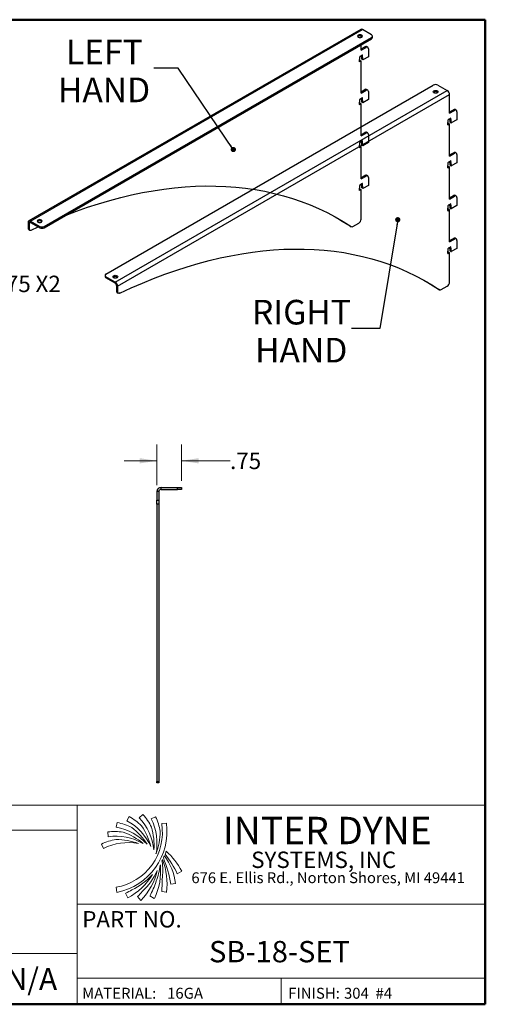
# Model space of a CAD drawing. Units: inches. Extents: x 0.5 to 10.5, y 0.5 to 8.
# Drawn here: x 7 to 10.5, y 0.5 to 8 of the extents above; entities that cross this region are included whole.
import ezdxf

# ---------------------------------------------------------------- set-up
doc = ezdxf.new("R2010")
doc.units = ezdxf.units.IN
doc.header["$MEASUREMENT"] = 0
doc.styles.add('SLDTEXTSTYLE0', font='TXT', dxfattribs={"width": 0.75})
doc.styles.add('SLDTEXTSTYLE1', font='TXT', dxfattribs={"width": 0.605})
doc.styles.add('SLDTEXTSTYLE2', font='TXT', dxfattribs={"width": 0.678571})
doc.dimstyles.new('SLDDIMSTYLE3', dxfattribs={"dimtxt": 0.125, "dimasz": 0.13, "dimexe": 0, "dimexo": 0.0625, "dimgap": 0.03125, "dimtad": 0, "dimtih": 1, "dimtoh": 1, "dimlfac": 4, "dimrnd": 1e-09, "dimzin": 12, "dimdsep": 46, "dimtxsty": 'SLDTEXTSTYLE0', "dimsah": 1, "dimcen": 0.09, "dimadec": 0, "dimazin": 3, "dimtfac": 1, "dimtmove": 0, "dimatfit": 0, "dimfxl": 1, "dimfrac": 2, "dimtolj": 1, "dimtzin": 12, "dimarcsym": 0})
doc.dimstyles.new('SLDDIMSTYLE5', dxfattribs={"dimtxt": 0.125, "dimasz": 0.13, "dimexe": 0, "dimexo": 0.0625, "dimgap": 0.03125, "dimtad": 0, "dimtih": 1, "dimtoh": 1, "dimdec": 4, "dimlfac": 4, "dimrnd": 1e-09, "dimzin": 12, "dimdsep": 46, "dimtxsty": 'SLDTEXTSTYLE0', "dimsah": 1, "dimcen": 0, "dimadec": 0, "dimazin": 3, "dimtfac": 1, "dimtdec": 4, "dimtofl": 0, "dimtmove": 0, "dimatfit": 3, "dimfxl": 1, "dimfrac": 2, "dimtolj": 1, "dimtzin": 12, "dimarcsym": 0})
doc.dimstyles.new('SLDDIMSTYLE6', dxfattribs={"dimtxt": 0.18, "dimasz": 0.04, "dimexe": 0, "dimexo": 0.0625, "dimgap": 0, "dimtad": 0, "dimtih": 1, "dimtoh": 1, "dimdec": 0, "dimrnd": 1e-09, "dimzin": 0, "dimdsep": 46, "dimtxsty": 'Standard', "dimblk1": 'DOT', "dimblk2": 'DOT', "dimsah": 1, "dimcen": 0.09, "dimadec": 0, "dimazin": 0, "dimtfac": 0.04, "dimtdec": 0, "dimtofl": 0, "dimtmove": 0, "dimatfit": 3, "dimldrblk": 'DOT', "dimfxl": 1, "dimfrac": 2, "dimtolj": 1, "dimtzin": 0, "dimarcsym": 0})

# ---------------------------------------------------------------- blocks, each defined once
blk = doc.blocks.new('Block2')
at = {"color": 7, "linetype": 'Continuous', "lineweight": 18}
for p, q in [((0.277, 0.867), (0.303, 0.913)), ((0.412, 0.9), (0.451, 0.935)), ((0.542, 0.888), (0.59, 0.91)), ((0.161, 0.796), (0.172, 0.848)), ((0.656, 0.835), (0.708, 0.842)), ((0.075, 0.693), (0.07, 0.746)), ((0.022, 0.565), (0, 0.613)), ((0.874, 0.318), (0.826, 0.288)), ((0.16, 0.143), (0.167, 0.088)), ((0.756, 0.178), (0.807, 0.184)), ((0.264, 0.078), (0.288, 0.028)), ((0.392, 0.041), (0.43, 0)), ((0.527, 0.048), (0.576, 0.021)), ((0.656, 0.098), (0.708, 0.088))]:
    blk.add_line(p, q, dxfattribs=at)
for centre, radius, start, end in [((-0.009, 0.337), 0.602, 24.4158, 61.6387), ((-0.035, 0.327), 0.676, 45.7822, 59.9553), ((-0.028, 0.488), 0.602, 5.9158, 43.1387), ((-0.055, 0.487), 0.676, 27.2822, 41.4553), ((0.003, 0.62), 0.602, 349.1658, 26.3887), ((-0.024, 0.628), 0.676, 10.5322, 24.7053), ((0.062, 0.737), 0.602, 279.3887, 9.3887), ((0.055, 0.203), 0.602, 42.6158, 79.8387), ((0.038, 0.751), 0.676, 281.0193, 7.7053), ((0.033, 0.186), 0.676, 63.9822, 78.1553), ((-0.127, 0.204), 0.746, 33.0328, 52.1988), ((-0.182, 0.395), 0.746, 14.8328, 33.9988), ((-0.173, 0.598), 0.746, 356.3328, 15.4988), ((-0.105, 0.768), 0.746, 339.5828, 358.7488), ((0.285, 0), 0.676, 100.7822, 114.9553), ((0.14, 0.073), 0.676, 81.7822, 95.9553), ((0.155, 0.096), 0.602, 60.4158, 97.6387), ((0.146, -0.082), 0.746, 69.8328, 88.9988), ((-0.018, 0.042), 0.746, 50.8328, 69.9988), ((0.292, 0.027), 0.602, 79.4158, 116.6387), ((0.257, 0.672), 0.468, 329.1712, 330.8336), ((0.034, 0.328), 0.634, 350.5873, 9.4127), ((-0.023, 0.181), 0.737, 352.7086, 20.8418), ((0.257, 0.672), 0.468, 333.3599, 336.4479), ((-0.594, -0.052), 1.369, 9.6776, 22.0284), ((0.142, 0.091), 0.672, 7.9977, 35.8839), ((0.257, 0.672), 0.468, 338.8566, 343.082), ((-0.141, -0.161), 1.066, 24.9168, 38.5058), ((0.197, -0.035), 0.764, 27.5217, 48.2938), ((-0.052, 0.474), 0.676, 315.4432, 347.2079), ((-0.013, 0.598), 0.678, 312.4053, 336.1942), ((-0.031, 0.318), 0.676, 333.9432, 5.7079), ((-0.071, 0.474), 0.717, 337.8565, 352.8553), ((-0.024, 0.628), 0.676, 297.4432, 329.2079), ((0.051, 0.733), 0.678, 294.4053, 318.1942), ((-0.025, 0.18), 0.686, 353.1101, 3.6925), ((0.003, 0.62), 0.602, 295.7424, 303.116), ((-0.263, 0.478), 0.9, 331.4309, 342.2843), ((-0.024, 0.476), 0.602, 313.7424, 321.116)]:
    blk.add_arc(centre, radius, start, end, dxfattribs=at)
blk = doc.blocks.new('SW_NOTE_0_3')
at = {"color": 0, "linetype": 'Continuous', "lineweight": 0, "insert": (0.9977, 0.1063), "char_height": 0.0825, "attachment_point": 2, "style": 'SLDTEXTSTYLE0'}
blk.add_mtext('676 E. Ellis Rd., Norton Shores, MI 49441', dxfattribs=at)
blk = doc.blocks.new('_D_11')
at = {"color": 7, "linetype": 'Continuous', "lineweight": 0}
for p, q in [((6.1288, 6.4588), (6.2992, 5.9874)), ((6.2992, 5.9874), (6.4242, 5.9874))]:
    blk.add_line(p, q, dxfattribs=at)
at = {"color": 7, "linetype": 'Continuous', "lineweight": 18}
blk.add_solid([(6.1288, 6.4588), (6.1542, 6.3298), (6.1918, 6.3434)], dxfattribs=at)
at = {"color": 7, "linetype": 'Continuous', "lineweight": 18, "char_height": 0.125, "attachment_point": 1, "style": 'SLDTEXTSTYLE0'}
for s, insert in [('%%c', (6.4242, 6.048)), ('.1875', (6.6127, 6.05)), ('X2', (7.0752, 6.05))]:
    blk.add_mtext(s, dxfattribs=dict(at, insert=insert))
blk = doc.blocks.new('_D_12')
at = {"color": 7, "linetype": 'Continuous', "lineweight": 0}
for p, q in [((7.9988, 4.455), (7.9988, 4.765)), ((8.1863, 4.4874), (8.1863, 4.765)), ((7.9988, 4.64), (7.7488, 4.64)), ((8.1863, 4.64), (8.5564, 4.64))]:
    blk.add_line(p, q, dxfattribs=at)
at = {"color": 7, "linetype": 'Continuous', "lineweight": 18}
for points in [[(7.9988, 4.64), (7.8688, 4.66), (7.8688, 4.62)], [(8.1863, 4.64), (8.3163, 4.62), (8.3163, 4.66)]]:
    blk.add_solid(points, dxfattribs=at)
at = {"color": 7, "linetype": 'Continuous', "lineweight": 18, "insert": (8.5564, 4.7019), "char_height": 0.125, "attachment_point": 1, "style": 'SLDTEXTSTYLE0'}
blk.add_mtext('.75', dxfattribs=at)
blk = doc.blocks.new('SW_NOTE_0_4')
at = {"color": 0, "linetype": 'Continuous', "lineweight": 0, "char_height": 0.1875, "attachment_point": 2, "style": 'SLDTEXTSTYLE0'}
for s, insert in [('LEFT', (-0.3771, 0.2176)), ('HAND', (-0.3792, -0.0717))]:
    blk.add_mtext(s, dxfattribs=dict(at, insert=insert))
blk = doc.blocks.new('_Dot')
at = {"color": 0, "linetype": 'ByBlock', "lineweight": -2}
blk.add_line((-0.5, 0), (-1, 0), dxfattribs=at)
at = {"color": 0, "linetype": 'ByBlock', "const_width": 0.5}
blk.add_lwpolyline([(-0.25, 0, 1), (0.25, 0, 1)], format="xyb", close=True, dxfattribs=at)
blk = doc.blocks.new('SW_NOTE_0_5')
at = {"color": 0, "linetype": 'Continuous', "lineweight": 0, "char_height": 0.1875, "attachment_point": 2, "style": 'SLDTEXTSTYLE0'}
for s, insert in [('RIGHT', (-0.381, 0.2175)), ('HAND', (-0.3828, -0.0719))]:
    blk.add_mtext(s, dxfattribs=dict(at, insert=insert))

msp = doc.modelspace()

# ---------------------------------------------------------------- linework, layer by layer
at = {"color": 7, "linetype": 'Continuous', "lineweight": 50}
for p, q in [((0.5, 8), (10.5, 8)), ((10.5, 8), (10.5, 0.5)), ((10.5, 0.5), (0.5, 0.5))]:
    msp.add_line(p, q, dxfattribs=at)
at = {"color": 7, "linetype": 'Continuous', "lineweight": 25}
for p, q in [((9.551432, 7.926381), (7.023525, 6.467052)), ((7.036474, 6.46577), (9.564381, 7.925099)), ((9.634455, 7.884646), (9.564381, 7.925099)), ((7.141903, 6.425317), (9.634455, 7.864236)), ((7.141903, 6.4156), (9.634455, 7.854519)), ((9.554481, 7.864768), (9.554481, 7.874397)), ((9.554481, 7.767506), (9.554481, 7.808351)), ((9.634455, 7.854519), (9.634455, 7.864236)), ((9.641777, 7.864724), (9.641777, 7.874441)), ((9.563276, 7.730955), (9.545697, 7.720807)), ((9.554481, 7.777221), (9.583543, 7.793998)), ((9.554481, 7.767506), (9.591958, 7.789141)), ((9.55976, 7.700505), (9.557301, 7.727507)), ((9.565035, 7.730132), (9.563451, 7.731047)), ((9.568174, 7.695648), (9.565035, 7.730132)), ((9.591958, 7.789141), (9.583543, 7.793998)), ((9.604457, 7.790378), (9.596042, 7.795236)), ((9.609635, 7.778932), (9.609635, 7.717692)), ((9.540951, 7.679281), (9.542718, 7.678261)), ((9.540958, 7.679476), (9.543937, 7.71794)), ((9.546066, 7.689909), (9.541565, 7.68731)), ((9.554481, 7.685051), (9.542718, 7.678261)), ((9.546066, 7.689909), (9.554481, 7.685051)), ((9.554481, 7.440889), (9.554481, 7.685051)), ((9.567633, 7.693444), (9.559219, 7.698302)), ((9.568174, 7.695648), (9.55976, 7.700505)), ((9.609635, 7.717692), (9.567633, 7.693444)), ((7.611625, 6.062588), (10.104176, 7.501508)), ((10.139532, 7.501508), (10.209606, 7.461055)), ((7.681699, 6.001725), (10.209606, 7.461055)), ((7.700013, 5.970004), (10.22792, 7.429334)), ((9.554481, 7.450605), (9.583543, 7.467382)), ((9.554481, 7.440889), (9.591958, 7.462524)), ((9.591958, 7.462524), (9.583543, 7.467382)), ((9.604457, 7.463762), (9.596042, 7.46862)), ((9.609635, 7.452316), (9.609635, 7.391075)), ((10.22792, 7.287174), (10.22792, 7.429334)), ((9.540951, 7.352665), (9.542718, 7.351645)), ((9.540958, 7.35286), (9.543937, 7.391324)), ((9.546066, 7.363293), (9.541565, 7.360694)), ((9.554481, 7.358435), (9.542718, 7.351645)), ((9.563276, 7.404339), (9.545697, 7.394191)), ((9.546066, 7.363293), (9.554481, 7.358435)), ((9.554481, 7.114273), (9.554481, 7.358435)), ((9.55976, 7.373889), (9.557301, 7.40089)), ((9.567633, 7.366828), (9.559219, 7.371686)), ((9.568174, 7.369031), (9.55976, 7.373889)), ((9.565035, 7.403516), (9.563451, 7.40443)), ((9.568174, 7.369031), (9.565035, 7.403516)), ((9.609635, 7.391075), (9.567633, 7.366828)), ((10.22792, 7.296889), (10.256982, 7.313666)), ((10.22792, 7.287174), (10.265397, 7.308809)), ((10.256982, 7.313666), (10.265397, 7.308809)), ((10.277896, 7.310046), (10.269481, 7.314904)), ((10.283074, 7.2986), (10.283074, 7.23736)), ((10.214397, 7.199145), (10.217376, 7.237608)), ((10.219505, 7.209577), (10.215004, 7.206978)), ((10.22792, 7.20472), (10.216157, 7.197929)), ((10.236715, 7.250624), (10.219136, 7.240476)), ((10.22792, 7.20472), (10.219505, 7.209577)), ((10.22792, 6.960558), (10.22792, 7.20472)), ((10.233199, 7.220173), (10.23074, 7.247175)), ((10.232658, 7.21797), (10.241072, 7.213112)), ((10.233199, 7.220173), (10.241613, 7.215316)), ((10.23689, 7.250715), (10.238474, 7.249801)), ((10.241613, 7.215316), (10.238474, 7.249801)), ((10.283074, 7.23736), (10.241072, 7.213112)), ((9.554481, 7.123988), (9.583543, 7.140766)), ((9.554481, 7.114273), (9.591958, 7.135908)), ((9.591958, 7.135908), (9.583543, 7.140766)), ((9.604457, 7.137146), (9.596042, 7.142003)), ((9.609635, 7.125699), (9.609635, 7.064459)), ((10.216157, 7.197929), (10.21439, 7.19895)), ((9.540958, 7.026244), (9.543937, 7.064708)), ((9.563276, 7.077723), (9.545697, 7.067575)), ((9.55976, 7.047273), (9.557301, 7.074274)), ((9.565035, 7.0769), (9.563451, 7.077814)), ((9.568174, 7.042415), (9.565035, 7.0769)), ((9.609635, 7.064459), (9.567633, 7.040212)), ((9.540951, 7.026049), (9.542718, 7.025028)), ((9.546066, 7.036676), (9.541565, 7.034078)), ((9.554481, 7.031819), (9.542718, 7.025028)), ((9.546066, 7.036676), (9.554481, 7.031819)), ((9.554481, 6.787657), (9.554481, 7.031819)), ((9.567633, 7.040212), (9.559219, 7.045069)), ((9.568174, 7.042415), (9.55976, 7.047273)), ((10.22792, 6.970273), (10.256982, 6.98705)), ((10.22792, 6.960558), (10.265397, 6.982192)), ((10.256982, 6.98705), (10.265397, 6.982192)), ((10.277896, 6.98343), (10.269481, 6.988288)), ((10.214397, 6.872528), (10.217376, 6.910992)), ((10.236715, 6.924007), (10.219136, 6.913859)), ((10.233199, 6.893557), (10.23074, 6.920558)), ((10.23689, 6.924098), (10.238474, 6.923184)), ((10.241613, 6.8887), (10.238474, 6.923184)), ((10.283074, 6.910743), (10.241072, 6.886496)), ((10.283074, 6.971984), (10.283074, 6.910743)), ((10.216157, 6.871313), (10.21439, 6.872333)), ((10.219505, 6.882961), (10.215004, 6.880362)), ((10.22792, 6.878103), (10.216157, 6.871313)), ((10.22792, 6.878103), (10.219505, 6.882961)), ((10.22792, 6.633941), (10.22792, 6.878103)), ((10.232658, 6.891354), (10.241072, 6.886496)), ((10.233199, 6.893557), (10.241613, 6.8887)), ((9.563276, 6.751106), (9.545697, 6.740958)), ((9.554481, 6.797372), (9.583543, 6.814149)), ((9.554481, 6.787657), (9.591958, 6.809292)), ((9.565035, 6.750283), (9.563451, 6.751198)), ((9.568174, 6.715799), (9.565035, 6.750283)), ((9.591958, 6.809292), (9.583543, 6.814149)), ((9.604457, 6.810529), (9.596042, 6.815387)), ((9.609635, 6.799083), (9.609635, 6.737843)), ((9.540951, 6.699432), (9.542718, 6.698412)), ((9.540958, 6.699627), (9.543937, 6.738091)), ((9.546066, 6.71006), (9.541565, 6.707461)), ((9.554481, 6.705202), (9.542718, 6.698412)), ((9.546066, 6.71006), (9.554481, 6.705202)), ((9.554481, 6.481454), (9.554481, 6.705202)), ((9.55976, 6.720656), (9.557301, 6.747658)), ((9.567633, 6.713595), (9.559219, 6.718453)), ((9.568174, 6.715799), (9.55976, 6.720656)), ((9.609635, 6.737843), (9.567633, 6.713595)), ((10.22792, 6.643657), (10.256982, 6.660434)), ((10.22792, 6.633941), (10.265397, 6.655576)), ((10.256982, 6.660434), (10.265397, 6.655576)), ((10.277896, 6.656814), (10.269481, 6.661671)), ((10.283074, 6.645368), (10.283074, 6.584127)), ((10.216157, 6.544696), (10.21439, 6.545717)), ((10.214397, 6.545912), (10.217376, 6.584376)), ((10.219505, 6.556345), (10.215004, 6.553746)), ((10.22792, 6.551487), (10.216157, 6.544696)), ((10.236715, 6.597391), (10.219136, 6.587243)), ((10.22792, 6.551487), (10.219505, 6.556345)), ((10.22792, 6.307325), (10.22792, 6.551487)), ((10.233199, 6.566941), (10.23074, 6.593942)), ((10.232658, 6.564737), (10.241072, 6.55988)), ((10.233199, 6.566941), (10.241613, 6.562083)), ((10.23689, 6.597482), (10.238474, 6.596568)), ((10.241613, 6.562083), (10.238474, 6.596568)), ((10.283074, 6.584127), (10.241072, 6.55988)), ((7.026574, 6.450336), (7.01816, 6.455194)), ((7.01816, 6.455194), (7.01816, 6.413354)), ((7.026574, 6.450336), (7.036475, 6.456052)), ((7.026574, 6.450336), (7.026574, 6.408496)), ((7.036474, 6.46577), (7.106548, 6.425317)), ((7.036474, 6.456053), (7.036474, 6.46577)), ((7.036474, 6.456053), (7.106548, 6.4156)), ((9.491471, 6.424666), (9.536803, 6.450835)), ((7.01816, 6.413354), (7.026574, 6.408496)), ((7.023338, 6.401908), (7.031753, 6.39705)), ((7.042637, 6.397441), (7.09555, 6.421949)), ((7.106548, 6.4156), (7.106548, 6.425317)), ((7.141903, 6.425317), (7.141903, 6.4156)), ((9.470124, 6.428554), (9.478538, 6.423697)), ((9.470558, 6.428286), (9.470124, 6.428554)), ((9.470558, 6.428286), (9.478972, 6.423428)), ((10.22792, 6.31704), (10.256982, 6.333817)), ((10.22792, 6.307325), (10.265397, 6.32896)), ((10.256982, 6.333817), (10.265397, 6.32896)), ((10.277896, 6.330197), (10.269481, 6.335055)), ((10.283074, 6.318751), (10.283074, 6.257511)), ((10.214397, 6.219296), (10.217376, 6.257759)), ((10.219505, 6.229728), (10.215004, 6.227129)), ((10.236715, 6.270775), (10.219136, 6.260627)), ((10.22792, 6.224871), (10.219505, 6.229728)), ((10.233199, 6.240325), (10.23074, 6.267326)), ((10.232658, 6.238121), (10.241072, 6.233263)), ((10.233199, 6.240325), (10.241613, 6.235467)), ((10.23689, 6.270866), (10.238474, 6.269952)), ((10.241613, 6.235467), (10.238474, 6.269952)), ((10.283074, 6.257511), (10.241072, 6.233263)), ((10.216157, 6.21808), (10.21439, 6.219101)), ((10.22792, 6.224871), (10.216157, 6.21808)), ((10.22792, 6.001122), (10.22792, 6.224871)), ((7.604303, 6.052383), (7.604303, 6.042666)), ((7.681699, 6.001725), (7.611625, 6.042178)), ((7.611625, 6.032461), (7.611625, 6.042178)), ((7.681699, 5.992008), (7.611625, 6.032461)), ((7.681699, 5.992008), (7.681699, 6.001725)), ((7.691599, 5.974862), (7.700013, 5.970004)), ((7.691599, 5.974862), (7.691599, 5.933022)), ((7.700013, 5.928164), (7.691599, 5.933022)), ((7.700013, 5.970004), (7.700013, 5.928164)), ((10.151977, 5.943365), (10.143563, 5.948222)), ((10.143563, 5.948222), (10.143997, 5.947954)), ((10.143997, 5.947954), (10.152411, 5.943096)), ((10.16491, 5.944334), (10.210242, 5.970503)), ((7.696777, 5.921576), (7.705192, 5.916718)), ((8.031203, 4.42253), (8.031203, 4.437405)), ((8.031203, 4.437405), (8.155078, 4.437405)), ((8.155078, 4.42253), (8.155078, 4.437405)), ((8.155078, 4.437405), (8.186328, 4.437405)), ((8.186328, 4.437405), (8.186328, 4.42253)), ((8.013703, 4.40503), (7.998828, 4.40503)), ((7.998828, 4.40503), (7.998828, 4.34098)), ((8.013703, 4.40503), (8.013703, 4.34098)), ((8.031203, 4.42253), (8.155078, 4.42253)), ((8.186328, 4.42253), (8.155078, 4.42253)), ((7.998828, 4.34098), (8.013703, 4.34098)), ((7.998828, 4.30986), (7.998828, 4.34098)), ((8.013703, 4.30986), (7.998828, 4.30986)), ((7.998828, 4.30986), (7.998828, 2.197351)), ((8.013703, 4.34098), (8.013703, 4.30986)), ((8.013703, 4.30986), (8.013703, 2.197351)), ((7.998828, 2.197351), (8.013703, 2.197351)), ((7.998828, 2.187405), (7.998828, 2.197351)), ((8.013703, 2.187405), (7.998828, 2.187405)), ((8.013703, 2.197351), (8.013703, 2.187405))]:
    msp.add_line(p, q, dxfattribs=at)
at = {"color": 7, "linetype": 'Continuous', "lineweight": 18}
for p, q in [((7.391305, 2.015705), (0.5, 2.015705)), ((10.5, 2.015705), (7.391305, 2.015705)), ((7.391305, 2.015705), (7.391305, 0.5)), ((1.942633, 1.827705), (7.391305, 1.827705)), ((7.391305, 1.263705), (10.5, 1.263705)), ((6.177642, 0.887705), (7.391305, 0.887705)), ((7.391305, 0.699705), (10.5, 0.699705)), ((8.945652, 0.699705), (8.945652, 0.5))]:
    msp.add_line(p, q, dxfattribs=at)
at = {"color": 7, "linetype": 'Continuous', "lineweight": 25, "flags": 128}
for points in [[(9.532808, 7.882095), (9.528744, 7.878583), (9.527316, 7.874441), (9.528744, 7.870299), (9.532808, 7.866787), (9.538891, 7.864441), (9.546066, 7.863617), (9.553242, 7.864441), (9.559325, 7.866787), (9.563389, 7.870299), (9.564816, 7.874441), (9.563389, 7.878583), (9.559325, 7.882095), (9.553242, 7.884441), (9.546066, 7.885265), (9.538891, 7.884441), (9.532808, 7.882095)], [(10.135112, 7.442828), (10.129029, 7.440482), (10.121854, 7.439658), (10.114679, 7.440482), (10.108596, 7.442828), (10.104531, 7.44634), (10.103104, 7.450482), (10.104531, 7.454624), (10.108596, 7.458136), (10.114679, 7.460482), (10.121854, 7.461306), (10.129029, 7.460482), (10.135112, 7.458136), (10.139177, 7.454624), (10.140604, 7.450482), (10.139177, 7.44634), (10.135112, 7.442828)], [(7.308651, 6.511861), (7.386051, 6.540987), (7.471119, 6.570791), (7.555784, 6.598129), (7.640002, 6.622988), (7.723729, 6.645353), (7.806922, 6.665214), (7.889538, 6.68256), (7.971533, 6.697382), (8.052866, 6.709673), (8.133494, 6.719426), (8.213375, 6.726636), (8.292467, 6.731299), (8.37073, 6.733413), (8.448123, 6.732977), (8.524606, 6.729991), (8.600139, 6.724456), (8.674683, 6.716376), (8.748199, 6.705754), (8.820649, 6.692596), (8.891995, 6.67691), (8.9622, 6.658702), (9.031229, 6.637983), (9.099044, 6.614764), (9.165611, 6.589055), (9.230896, 6.560872), (9.294863, 6.530228), (9.357481, 6.497139), (9.418717, 6.461622), (9.478538, 6.423697)], [(7.09329, 6.473791), (7.089225, 6.470279), (7.087798, 6.466137), (7.089225, 6.461995), (7.09329, 6.458483), (7.099373, 6.456137), (7.106548, 6.455313), (7.113723, 6.456137), (7.119806, 6.458483), (7.123871, 6.461995), (7.125298, 6.466137), (7.123871, 6.470279), (7.119806, 6.473791), (7.113723, 6.476137), (7.106548, 6.476961), (7.099373, 6.476137), (7.09329, 6.473791)], [(9.380911, 6.48393), (9.410302, 6.46648), (9.470124, 6.428554)], [(7.026574, 6.408496), (7.026876, 6.404917), (7.027769, 6.401808), (7.029225, 6.399274), (7.031193, 6.397403), (7.033607, 6.396259), (7.036383, 6.395879), (7.039428, 6.396277), (7.042637, 6.397441)], [(7.716076, 5.917109), (7.802312, 5.956609), (7.888323, 5.993712), (7.974064, 6.0284), (8.05949, 6.060655), (8.144558, 6.090459), (8.229223, 6.117797), (8.313441, 6.142656), (8.397168, 6.165021), (8.480361, 6.184882), (8.562977, 6.202228), (8.644973, 6.217051), (8.726305, 6.229341), (8.806933, 6.239094), (8.886814, 6.246304), (8.965906, 6.250967), (9.044169, 6.253081), (9.121562, 6.252645), (9.198045, 6.249659), (9.273578, 6.244124), (9.348122, 6.236044), (9.421638, 6.225422), (9.494088, 6.212264), (9.565434, 6.196578), (9.635639, 6.17837), (9.704668, 6.157651), (9.772483, 6.134432), (9.83905, 6.108724), (9.904335, 6.08054), (9.968302, 6.049896), (10.03092, 6.016807), (10.092156, 5.98129), (10.151977, 5.943365)], [(7.695594, 6.034524), (7.689511, 6.032178), (7.682336, 6.031354), (7.67516, 6.032178), (7.669077, 6.034524), (7.665013, 6.038036), (7.663586, 6.042178), (7.665013, 6.04632), (7.669077, 6.049832), (7.67516, 6.052178), (7.682336, 6.053002), (7.689511, 6.052178), (7.695594, 6.049832), (7.699658, 6.04632), (7.701086, 6.042178), (7.699658, 6.038036), (7.695594, 6.034524)], [(10.05435, 6.003598), (10.083741, 5.986148), (10.143563, 5.948222)], [(7.716076, 5.917109), (7.712867, 5.915946), (7.709822, 5.915547), (7.707046, 5.915927), (7.704632, 5.917071), (7.702664, 5.918942), (7.701208, 5.921476), (7.700315, 5.924585), (7.700013, 5.928164)]]:
    msp.add_lwpolyline(points, dxfattribs=at)
at = {"color": 7, "linetype": 'Continuous', "lineweight": 25}
for centre, radius, start, end in [((9.546066, 7.851151), 0.024909, 47.7281671, 132.2718329), ((9.556794, 7.914509), 0.013027, 54.3824225, 114.307119), ((9.630582, 7.874441), 0.010915, 290.7834208, 69.2165792), ((9.629266, 7.865972), 0.012573, 294.3746583, 354.3052007), ((9.563967, 7.730141), 0.001068, 359.5287331, 130.3237793), ((9.590866, 7.783776), 0.012574, 65.692881, 125.6175775), ((9.598859, 7.78068), 0.010918, 350.785963, 129.2032852), ((9.542032, 7.679149), 0.001122, 163.0334421, 307.7079747), ((9.547803, 7.717541), 0.003887, 122.810982, 174.10008), ((9.555711, 7.700331), 0.004052, 329.9457983, 2.4629541), ((9.564126, 7.695474), 0.004052, 329.9457983, 2.4629541), ((10.121854, 7.46739), 0.038426, 62.6096722, 117.3903278), ((9.590866, 7.45716), 0.012574, 65.692881, 125.6175775), ((9.598859, 7.454064), 0.010918, 350.785963, 129.2032852), ((10.121854, 7.427192), 0.024909, 47.7281674, 132.2718326), ((10.188158, 7.427524), 0.039803, 2.6054785, 57.3945217), ((9.542032, 7.352533), 0.001122, 163.0334421, 307.7079747), ((9.547803, 7.390924), 0.003887, 122.810982, 174.10008), ((9.555711, 7.373715), 0.004052, 329.9457983, 2.4629541), ((9.563967, 7.403525), 0.001068, 359.5287331, 130.3237793), ((9.564126, 7.368857), 0.004052, 329.9457983, 2.4629541), ((10.264305, 7.303444), 0.012574, 65.692881, 125.6175775), ((10.272298, 7.300348), 0.010918, 350.785963, 129.2032852), ((10.221242, 7.237209), 0.003887, 122.810982, 174.10008), ((10.22915, 7.219999), 0.004052, 329.9457983, 2.4629541), ((10.237406, 7.249809), 0.001068, 359.5287331, 130.3237793), ((10.237565, 7.215142), 0.004052, 329.9457983, 2.4629541), ((9.590866, 7.130543), 0.012574, 65.692881, 125.6175775), ((9.598859, 7.127448), 0.010918, 350.785963, 129.2032852), ((10.215471, 7.198817), 0.001122, 163.0334421, 307.7079747), ((9.547803, 7.064308), 0.003887, 122.810982, 174.10008), ((9.563967, 7.076909), 0.001068, 359.5287331, 130.3237793), ((9.542032, 7.025916), 0.001122, 163.0334421, 307.7079747), ((9.555711, 7.047099), 0.004052, 329.9457983, 2.4629541), ((9.564126, 7.042241), 0.004052, 329.9457983, 2.4629541), ((10.264305, 6.976828), 0.012574, 65.692881, 125.6175775), ((10.272298, 6.973732), 0.010918, 350.785963, 129.2032852), ((10.221242, 6.910592), 0.003887, 122.810982, 174.10008), ((10.237406, 6.923193), 0.001068, 359.5287331, 130.3237793), ((10.215471, 6.872201), 0.001122, 163.0334421, 307.7079747), ((10.22915, 6.893383), 0.004052, 329.9457983, 2.4629541), ((10.237565, 6.888525), 0.004052, 329.9457983, 2.4629541), ((9.563967, 6.750292), 0.001068, 359.5287331, 130.3237793), ((9.590866, 6.803927), 0.012574, 65.692881, 125.6175775), ((9.598859, 6.800831), 0.010918, 350.785963, 129.2032852), ((9.542032, 6.6993), 0.001122, 163.0334421, 307.7079747), ((9.547803, 6.737692), 0.003887, 122.810982, 174.10008), ((9.555711, 6.720482), 0.004052, 329.9457983, 2.4629541), ((9.564126, 6.715625), 0.004052, 329.9457983, 2.4629541), ((10.264305, 6.650212), 0.012574, 65.692881, 125.6175775), ((10.272298, 6.647116), 0.010918, 350.785963, 129.2032852), ((10.215471, 6.545584), 0.001122, 163.0334421, 307.7079747), ((10.221242, 6.583976), 0.003887, 122.810982, 174.10008), ((10.22915, 6.566767), 0.004052, 329.9457983, 2.4629541), ((10.237406, 6.596577), 0.001068, 359.5287331, 130.3237793), ((10.237565, 6.561909), 0.004052, 329.9457983, 2.4629541), ((7.029325, 6.457005), 0.011311, 50.7967148, 189.214037), ((7.032609, 6.451315), 0.006114, 50.7967148, 189.214037), ((7.106548, 6.442847), 0.024909, 47.7281674, 132.2718326), ((9.516101, 6.4832), 0.03842, 302.6054783, 357.3945215), ((7.030537, 6.412059), 0.012445, 174.0300793, 234.6577403), ((7.124226, 6.459434), 0.038426, 242.6096722, 297.3903278), ((7.124226, 6.449717), 0.038426, 242.6096722, 297.3903278), ((9.484225, 6.434593), 0.012291, 242.4425377, 306.1280728), ((10.264305, 6.323595), 0.012574, 65.692881, 125.6175775), ((10.272298, 6.3205), 0.010918, 350.785963, 129.2032852), ((10.221242, 6.25736), 0.003887, 122.810982, 174.10008), ((10.22915, 6.24015), 0.004052, 329.9457983, 2.4629541), ((10.237406, 6.26996), 0.001068, 359.5287331, 130.3237793), ((10.237565, 6.235293), 0.004052, 329.9457983, 2.4629541), ((10.215471, 6.218968), 0.001122, 163.0334421, 307.7079747), ((7.616814, 6.043914), 0.012573, 185.6947993, 245.6253417), ((7.615498, 6.052383), 0.010915, 110.7834208, 249.2165792), ((7.682336, 6.018888), 0.024909, 47.7281673, 132.2718327), ((7.660251, 5.968195), 0.039803, 2.6054785, 57.3945217), ((10.18954, 6.002869), 0.03842, 302.6054783, 357.3945215), ((7.670106, 5.973884), 0.021515, 2.6054785, 57.3945217), ((7.703628, 5.93157), 0.012116, 173.1164817, 235.5713379), ((10.157664, 5.954261), 0.012291, 242.4425377, 306.1280728), ((8.031203, 4.40503), 0.032375, 90, 180), ((8.031203, 4.40503), 0.0175, 90, 180)]:
    msp.add_arc(centre, radius, start, end, dxfattribs=at)

# ---------------------------------------------------------------- block references
at = {"color": 7, "linetype": 'Continuous', "lineweight": 0}
for name, p in [('SW_NOTE_0_4', (7.976024, 7.630604)), ('SW_NOTE_0_5', (9.481081, 5.648334)), ('SW_NOTE_0_3', (8.305325, 1.399017))]:
    msp.add_blockref(name, p, dxfattribs=at)
at = {"color": 7, "linetype": 'Continuous', "xscale": 0.7000000000000001, "yscale": 0.7000000000000001, "zscale": 0.7000000000000001}
msp.add_blockref('Block2', (7.576444, 1.291567), dxfattribs=at)

# ---------------------------------------------------------------- texts
at = {"color": 7, "linetype": 'Continuous', "lineweight": 0}
for s, insert, char_height, attachment_point, style in [('INTER DYNE', (9.296226, 1.928063), 0.2083333, 2, 'SLDTEXTSTYLE1'), ('SYSTEMS, INC', (8.717187, 1.663269), 0.125, 1, 'SLDTEXTSTYLE1'), ('PART NO.', (7.430646, 1.210221), 0.125, 1, 'SLDTEXTSTYLE0'), ('SB-18-SET', (8.932717, 0.982424), 0.1625, 2, 'SLDTEXTSTYLE0'), ('N/A', (6.847796, 0.775995), 0.1666667, 1, 'SLDTEXTSTYLE0'), ('MATERIAL:', (7.429788, 0.625962), 0.0833333, 1, 'SLDTEXTSTYLE0'), ('16GA', (8.076724, 0.625962), 0.0833333, 1, 'SLDTEXTSTYLE0'), ('FINISH:', (8.998827, 0.625962), 0.0833333, 1, 'SLDTEXTSTYLE0'), ('304  #4', (9.423842, 0.625962), 0.0833333, 1, 'SLDTEXTSTYLE2')]:
    msp.add_mtext(s, dxfattribs=dict(at, insert=insert, char_height=char_height, attachment_point=attachment_point, style=style))

# ---------------------------------------------------------------- dimensions: what is measured, and where the dimension line sits
at = {"color": 7, "linetype": 'Continuous', "lineweight": 18}
dim = msp.add_diameter_dim_2p(p1=(6.11284, 6.502901), p2=(6.128777, 6.458819), text='<> x2', dimstyle='SLDDIMSTYLE5', dxfattribs=at)
dim.commit()
dim.dimension.update_dxf_attribs({"geometry": '_D_11', "text_midpoint": (6.84633, 5.987412), "dimtype": 163})
dim = msp.add_linear_dim(base=(7.998828, 4.63997), p1=(8.186328, 4.437405), p2=(7.998828, 4.40503), dimstyle='SLDDIMSTYLE3', dxfattribs=at)
dim.commit()
dim.dimension.update_dxf_attribs({"geometry": '_D_12', "text_midpoint": (8.671855, 4.63997), "dimtype": 160})

# ---------------------------------------------------------------- leaders
at = {"color": 7, "linetype": 'Continuous', "lineweight": 0}
for points in [[(8.581156, 7.010999), (8.160077, 7.630604), (7.976024, 7.630604)], [(9.8334, 6.476274), (9.697845, 5.648334), (9.481081, 5.648334)]]:
    msp.add_leader(points, dimstyle='SLDDIMSTYLE6', dxfattribs=at)

doc.saveas('drawing.dxf')
